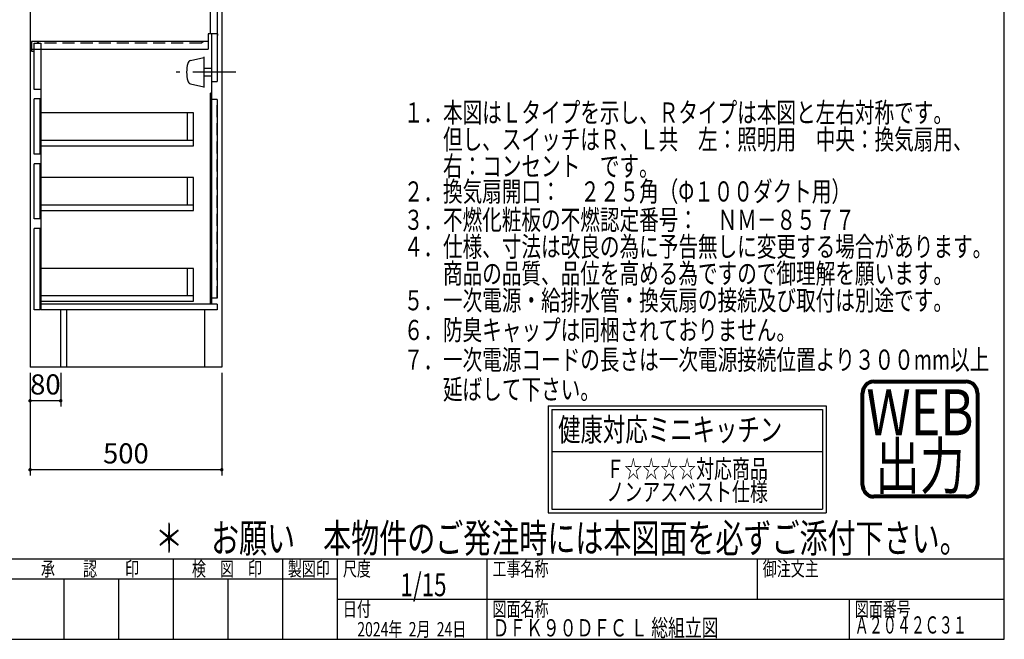
# Model space of a CAD drawing. Units: millimetres. Extents: x -53 to 6060, y -676 to 4222.
# Drawn here: x 3492 to 6060, y 68 to 1684 of the extents above; entities that cross this region are included whole.
import ezdxf

# ---------------------------------------------------------------- set-up
doc = ezdxf.new("R2010")
doc.units = ezdxf.units.MM
doc.header["$LTSCALE"] = 3.75
doc.linetypes.add('DASHDOT', pattern=[50.5, 30, -9, 2.5, -9])
doc.linetypes.add('HIDDEN', pattern=[12.6, 8.4, -4.2])
doc.layers.add('1', color=7, linetype='Continuous', lineweight=9)
doc.layers.add('8', color=6, linetype='Continuous', lineweight=9)
for name, color, linetype, lineweight, true_color in [('2', 136, 'Continuous', 9, 0x008080), ('3', 216, 'Continuous', 9, 0x800080), ('5', 96, 'Continuous', 9, 0x008000), ('6', 16, 'Continuous', 9, 0x800000)]:
    doc.layers.add(name, color=color, linetype=linetype, lineweight=lineweight, true_color=true_color)
doc.styles.get("Standard").update_dxf_attribs({"font": 'txt', "bigfont": 'bigfont'})
doc.styles.add('ＭＳ ゴシック', font='txt')
doc.dimstyles.get("Standard").update_dxf_attribs({"dimtxt": 0.18, "dimasz": 0.18, "dimexe": 0.18, "dimexo": 0.0625, "dimgap": 0.09, "dimtad": 0, "dimtih": 1, "dimtoh": 1, "dimdec": 4, "dimzin": 0, "dimdsep": 46, "dimtxsty": 'Standard', "dimcen": 0.09, "dimadec": 0, "dimazin": 0, "dimtfac": 1, "dimtdec": 4, "dimtofl": 0, "dimtmove": 0, "dimatfit": 3, "dimfxl": 1, "dimtolj": 1, "dimtzin": 0, "dimarcsym": 0})

# ---------------------------------------------------------------- blocks, each defined once
blk = doc.blocks.new('G1')
at = {"layer": '2', "color": 136, "linetype": 'Continuous', "lineweight": 30, "true_color": 0x008080}
for p, q in [((4870, 677.2), (4870, 397.2)), ((4870, 677.2), (5595.7, 677.2)), ((5595.7, 677.2), (5595.7, 397.2)), ((4880, 667.2), (5585.7, 667.2)), ((4880, 667.2), (4880, 407.2)), ((5585.7, 667.2), (5585.7, 407.2)), ((4880, 557.2), (5585.7, 557.2)), ((4870, 397.2), (5595.7, 397.2)), ((4880, 407.2), (5585.7, 407.2))]:
    blk.add_line(p, q, dxfattribs=at)
at = {"layer": '1', "color": 7, "linetype": 'Continuous', "lineweight": 9}
for s, insert, char_height, width, attachment_point in [('{\\fＭＳ ゴシック;\\W0.714286;  健康対応ミニキッチン}', (4870, 584.7), 60, 864.963, 7), ('{\\fＭＳ ゴシック;\\W0.714286;Ｆ☆☆☆☆対応商品}', (5232.8, 512.2), 48, 545.339, 5), ('{\\fＭＳ ゴシック;\\W0.714286;ノンアスベスト仕様}', (5232.8, 452.2), 48, 558.932, 5)]:
    blk.add_mtext(s, dxfattribs=dict(at, insert=insert, char_height=char_height, width=width, attachment_point=attachment_point))
blk = doc.blocks.new('_DOT')
at = {"color": 0}
blk.add_line((-0.5, 0), (-1, 0), dxfattribs=at)
at = {"color": 0, "const_width": 0.5}
blk.add_lwpolyline([(-0.25, 0, 1), (0.25, 0, 1)], format="xyb", close=True, dxfattribs=at)
blk = doc.blocks.new('Dim68')
at = {"layer": '1', "color": 7, "linetype": 'Continuous', "lineweight": 30}
for p, q in [((3519, 762.5), (3519, 495)), ((4019, 762.5), (4019, 495)), ((4019, 510), (3519, 510))]:
    blk.add_line(p, q, dxfattribs=at)
at = {"layer": '1', "color": 7, "linetype": 'Continuous', "lineweight": 30, "xscale": 9, "yscale": 9, "zscale": 9}
for p, rotation in [((3519, 510), 179.9999999999997), ((4019, 510), 359.9999999999995)]:
    blk.add_blockref('_DOT', p, dxfattribs=dict(at, rotation=rotation))
at = {"layer": '1', "color": 7, "linetype": 'Continuous', "lineweight": 9, "insert": (3769, 510), "char_height": 52.5, "width": 675, "attachment_point": 8, "style": 'ＭＳ ゴシック'}
blk.add_mtext('500', dxfattribs=at)
blk = doc.blocks.new('Dim69')
at = {"layer": '1', "color": 7, "linetype": 'Continuous', "lineweight": 30}
for p, q in [((3519, 762.5), (3519, 675)), ((3599, 762.5), (3599, 675)), ((3599, 690), (3519, 690))]:
    blk.add_line(p, q, dxfattribs=at)
at = {"layer": '1', "color": 7, "linetype": 'Continuous', "lineweight": 30, "xscale": 9, "yscale": 9, "zscale": 9}
for p, rotation in [((3519, 690), 179.9999999999997), ((3599, 690), 359.9999999999995)]:
    blk.add_blockref('_DOT', p, dxfattribs=dict(at, rotation=rotation))
at = {"layer": '1', "color": 7, "linetype": 'Continuous', "lineweight": 9, "insert": (3559, 690), "char_height": 52.5, "width": 425, "attachment_point": 8, "style": 'ＭＳ ゴシック'}
blk.add_mtext('80', dxfattribs=at)

msp = doc.modelspace()

# ---------------------------------------------------------------- linework, layer by layer
at = {"layer": '1', "color": 7, "linetype": 'Continuous', "lineweight": 30}
for p, q in [((6060, 67.5), (6060, 4222.5)), ((3518.973, 2677.5), (3518.973, 777.5)), ((3988.973, 2677.5), (3988.973, 1647.5)), ((4006.973, 2677.5), (4006.973, 1523.5)), ((4018.973, 2677.5), (4018.973, 777.5)), ((3991.973, 1647.5), (3991.973, 942.5)), ((3529.973, 1502.5), (3529.973, 1623.5)), ((3529.973, 1623.5), (3546.973, 1623.5)), ((3546.973, 1623.5), (3546.973, 927.5)), ((3991.973, 1523.5), (4006.973, 1523.5)), ((3546.973, 1502.5), (3529.973, 1502.5)), ((3989.473, 942.5), (3989.473, 1492.5)), ((3991.973, 1492.5), (3989.473, 1492.5)), ((3991.973, 942.5), (3991.973, 1492.5)), ((4006.973, 1476.5), (3991.973, 1476.5)), ((4006.973, 1476.5), (4006.973, 957.5)), ((4006.973, 957.5), (3991.973, 957.5)), ((4006.973, 942.5), (3546.973, 942.5)), ((4006.973, 927.5), (3546.973, 927.5)), ((3598.973, 777.5), (3598.973, 927.5)), ((3613.973, 927.5), (3613.973, 777.5)), ((3973.973, 927.5), (3973.973, 777.5)), ((4006.973, 942.5), (4006.973, 927.5)), ((4018.973, 777.5), (3518.973, 777.5)), ((210, 277.5), (6060, 277.5)), ((3892.5, 277.5), (3892.5, 67.5)), ((4177.5, 277.5), (4177.5, 67.5)), ((4320, 277.5), (4320, 67.5)), ((4710, 277.5), (4710, 67.5)), ((5415, 277.5), (5415, 172.5)), ((2212.5, 225), (4320, 225)), ((3607.5, 225), (3607.5, 67.5)), ((3750, 225), (3750, 67.5)), ((4035, 225), (4035, 67.5)), ((4320, 172.5), (6060, 172.5)), ((5655, 172.5), (5655, 67.5)), ((210, 67.5), (6060, 67.5))]:
    msp.add_line(p, q, dxfattribs=at)
at = {"layer": '1', "color": 7, "linetype": 'HIDDEN', "lineweight": 30}
msp.add_line((4006.973, 957.5), (4006.973, 1476.5), dxfattribs=at)
at = {"layer": '1', "color": 7, "linetype": 'Continuous', "lineweight": 80}
for p, q in [((5720, 740), (5960, 740)), ((5690, 470), (5690, 710)), ((5990, 710), (5990, 470)), ((5960, 440), (5720, 440))]:
    msp.add_line(p, q, dxfattribs=at)
for centre, start, end in [((5720, 710), 90, 180), ((5960, 710), 0, 90), ((5720, 470), 180, 270), ((5960, 470), 270, 0)]:
    msp.add_arc(centre, 30, start, end, dxfattribs=at)
at = {"layer": '3', "color": 216, "linetype": 'Continuous', "lineweight": 30, "true_color": 0x800080}
msp.add_line((4006.973, 777.5), (3856.973, 777.5), dxfattribs=at)
at = {"layer": '5', "color": 96, "linetype": 'Continuous', "lineweight": 30, "true_color": 0x008000}
for p, q in [((3529.973, 1333.5), (3529.973, 1477.5)), ((3544.973, 1477.5), (3529.973, 1477.5)), ((3544.973, 1333.5), (3544.973, 1477.5)), ((3944.973, 1441.5), (3544.973, 1441.5)), ((3929.973, 1370.5), (3929.973, 1441.5)), ((3944.973, 1355.5), (3944.973, 1441.5)), ((3544.973, 1370.5), (3944.973, 1370.5)), ((3544.973, 1355.5), (3944.973, 1355.5)), ((3544.973, 1333.5), (3529.973, 1333.5)), ((3529.973, 1164.5), (3529.973, 1308.5)), ((3544.973, 1308.5), (3529.973, 1308.5)), ((3544.973, 1164.5), (3544.973, 1308.5)), ((3944.973, 1272.5), (3544.973, 1272.5)), ((3929.973, 1201.5), (3929.973, 1272.5)), ((3944.973, 1186.5), (3944.973, 1272.5)), ((3544.973, 1201.5), (3944.973, 1201.5)), ((3544.973, 1186.5), (3944.973, 1186.5)), ((3544.973, 1164.5), (3529.973, 1164.5)), ((3529.973, 927.5), (3529.973, 1139.5)), ((3544.973, 1139.5), (3529.973, 1139.5)), ((3544.973, 927.5), (3544.973, 1139.5)), ((3944.973, 1035.5), (3544.973, 1035.5)), ((3929.973, 964.5), (3929.973, 1035.5)), ((3944.973, 949.5), (3944.973, 1035.5)), ((3544.973, 964.5), (3944.973, 964.5)), ((3544.973, 927.5), (3529.973, 927.5)), ((3544.973, 949.5), (3944.973, 949.5))]:
    msp.add_line(p, q, dxfattribs=at)
at = {"layer": '6', "color": 16, "linetype": 'Continuous', "lineweight": 30, "true_color": 0x800000}
for p, q in [((3983.973, 1647.5), (3983.973, 1607.5)), ((4007.973, 1647.5), (3983.973, 1647.5)), ((4007.973, 1647.5), (4007.973, 1643.5)), ((3522.973, 1627.5), (3522.973, 1602.5)), ((3983.973, 1627.5), (3522.973, 1627.5)), ((3970.973, 1627.5), (3965.973, 1623.5)), ((3522.973, 1607.5), (3983.973, 1607.5)), ((3522.973, 1602.5), (3528.973, 1602.5))]:
    msp.add_line(p, q, dxfattribs=at)
at = {"layer": '6', "color": 16, "linetype": 'HIDDEN', "lineweight": 30, "true_color": 0x800000}
for p in [(3537.973, 1627.5), (3965.973, 1623.5)]:
    msp.add_line(p, (3542.973, 1623.5), dxfattribs=at)
at = {"layer": '8', "color": 6, "linetype": 'Continuous', "lineweight": 30}
for p, q in [((3937.779, 1577.806), (3971.973, 1585.5)), ((3971.973, 1587.25), (3971.973, 1507.75)), ((3991.973, 1557.5), (3971.973, 1557.5)), ((3937.779, 1517.194), (3971.973, 1509.5)), ((3991.973, 1537.5), (3971.973, 1537.5))]:
    msp.add_line(p, q, dxfattribs=at)
at = {"layer": '8', "color": 6, "linetype": 'DASHDOT', "lineweight": 30}
msp.add_line((4055.973, 1547.5), (3884.973, 1547.5), dxfattribs=at)
at = {"layer": '8', "color": 6, "linetype": 'Continuous', "lineweight": 30}
for centre, radius, start, end in [((4023.168, 1547.5), 95.694, 166.124859, 193.875141), ((3939.974, 1568.05), 10, 102.680383, 166.124859), ((3939.974, 1526.95), 10, 193.875141, 257.319617)]:
    msp.add_arc(centre, radius, start, end, dxfattribs=at)

# ---------------------------------------------------------------- block references
msp.add_blockref('G1', (0, 0))

# ---------------------------------------------------------------- texts
at = {"layer": '1', "color": 7, "linetype": 'Continuous', "lineweight": 9}
for s, insert, char_height, width, attachment_point in [('{\\fＭＳ ゴシック;\\W0.714286;１．本図はＬタイプを示し、Ｒタイプは本図と左右対称です。}', (4493.651, 1415.984), 52.5, 1873.29523, 7), ('{\\fＭＳ ゴシック;\\W0.714286;\u3000\u3000但し、スイッチはＲ、Ｌ共\u3000左：照明用\u3000中央：換気扇用、}', (4493.651, 1345.984), 52.5, 1964.17135, 7), ('{\\fＭＳ ゴシック;\\W0.714286;\u3000\u3000右：コンセント\u3000です。}', (4493.651, 1275.984), 52.5, 856.6906, 7), ('{\\fＭＳ ゴシック;\\W0.714286;２．換気扇開口：\u3000２２５角（Φ１００ダクト用）}', (4493.651, 1209.97), 52.5, 1528.3695, 7), ('{\\fＭＳ ゴシック;\\W0.714286;３．不燃化粧板の不燃認定番号：\u3000ＮＭ－８５７７}', (4493.651, 1135.984), 52.5, 1558.14743, 7), ('{\\fＭＳ ゴシック;\\W0.714286;４．仕様、寸法は改良の為に予告無しに変更する場合があります。}', (4493.651, 1065.984), 52.5, 2018.55003, 7), ('{\\fＭＳ ゴシック;\\W0.714286;\u3000\u3000商品の品質、品位を高める為ですので御理解を願います。}', (4493.651, 995.984), 52.5, 1895.45555, 7), ('{\\fＭＳ ゴシック;\\W0.714286;５．一次電源・給排水管・換気扇の接続及び取付は別途です。}', (4493.651, 925.984), 52.5, 1878.94185, 7), ('{\\fＭＳ ゴシック;\\W0.714286;６．防臭キャップは同梱されておりません。}', (4493.651, 848.484), 52.5, 1324.95885, 7), ('{\\fＭＳ ゴシック;\\W0.714286;７．一次電源コードの長さは一次電源接続位置より３００mm以上}', (4493.651, 770.984), 52.5, 1985.7457, 7), ('{\\fＭＳ ゴシック;\\W0.714286;\u3000\u3000延ばして下さい。}', (4493.651, 693.484), 52.5, 648.93761, 7), ('{\\fＭＳ ゴシック;\\W0.803571;WEB}', (5840, 660), 120, 259.41632, 5), ('{\\fＭＳ ゴシック;\\W0.714286;出力}', (5840, 520), 120, 278.83039, 5), ('{\\fＭＳ ゴシック;\\W0.714286;承\u3000\u3000認\u3000\u3000印}', (3547.5, 232.5), 37.5, 338.68303, 7), ('{\\fＭＳ ゴシック;\\W0.714286;検\u3000図\u3000印}', (3941.25, 232.5), 37.5, 239.95042, 7), ('{\\fＭＳ ゴシック;\\W0.714286;製図印}', (4191.25, 232.5), 37.5, 140.24813, 7), ('{\\fＭＳ ゴシック;\\W0.714286;尺度}', (4335, 232.5), 37.5, 93.48587, 7), ('{\\fＭＳ ゴシック;\\W0.714286;工事名称}', (4725, 232.5), 37.5, 192.0425, 7), ('{\\fＭＳ ゴシック;\\W0.714286;御注文主}', (5430, 232.5), 37.5, 192.04785, 7), ('{\\fＭＳ ゴシック;\\W0.714286;1/15}', (4485, 180), 60, 145.86847, 7), ('{\\fＭＳ ゴシック;\\W0.714286;日付}', (4335, 127.5), 37.5, 86.34199, 7), ('{\\fＭＳ ゴシック;\\W0.714286;図面名称}', (4725, 127.5), 37.5, 190.48483, 7), ('{\\fＭＳ ゴシック;\\W0.714286;図面番号}', (5670, 127.5), 37.5, 190.09898, 7), ('{\\fＭＳ ゴシック;\\W0.714286;2024年  2月  24日}', (4372.5, 75), 37.5, 408.63261, 7), ('{\\fＭＳ ゴシック;\\W0.714286;ＤＦＫ９０ＤＦＣ Ｌ 総組立図}', (4725, 75), 45, 811.96818, 7), ('{\\fＭＳ ゴシック;\\W0.595238;Ａ２０４２Ｃ３１}', (5670, 82.5), 45, 368.47717, 7)]:
    msp.add_mtext(s, dxfattribs=dict(at, insert=insert, char_height=char_height, width=width, attachment_point=attachment_point))
at = {"layer": '1', "color": 7, "linetype": 'Continuous', "lineweight": 9, "insert": (4106.25, 146.25), "char_height": 37.5, "attachment_point": 5}
msp.add_mtext('{\\fＭＳ ゴシック;\\W0.714286;\u3000}', dxfattribs=at)
at = {"layer": '3', "color": 216, "linetype": 'Continuous', "lineweight": 9, "true_color": 0x800080, "insert": (3845, 293.901), "char_height": 75, "width": 2781.23014, "attachment_point": 7}
msp.add_mtext('{\\fＭＳ ゴシック;\\W0.714286;＊\u3000お願い\u3000本物件のご発注時には本図面を必ずご添付下さい。}', dxfattribs=at)

# ---------------------------------------------------------------- dimensions: what is measured, and where the dimension line sits
at = {"layer": '1', "color": 7, "linetype": 'Continuous', "lineweight": 30}
for base, p1, picture, middle in [((3518.973, 690), (3598.973, 777.5), 'Dim69', (3558.973, 690)), ((3518.973, 510), (4018.973, 777.5), 'Dim68', (3768.973, 510))]:
    dim = msp.add_linear_dim(base=base, p1=p1, p2=(3518.973, 777.5), angle=180, dimstyle='Standard', override={"dimscale": 1, "dimtxt": 52.5, "dimasz": 9, "dimexe": 15, "dimexo": 15, "dimgap": 0, "dimtad": 1, "dimtih": 0, "dimtoh": 0, "dimdec": 2, "dimzin": 8, "dimtxsty": 'ＭＳ ゴシック', "dimblk1": 'DOT', "dimblk2": 'DOT', "dimsah": 1, "dimse1": 0, "dimse2": 0, "dimtix": 0, "dimtofl": 1, "dimtmove": 1, "dimatfit": 2, "dimtzin": 8}, dxfattribs=at)
    dim.commit()
    dim.dimension.update_dxf_attribs({"geometry": picture, "text_midpoint": middle, "dimtype": 160, "text_rotation": 360})

doc.saveas('drawing.dxf')
